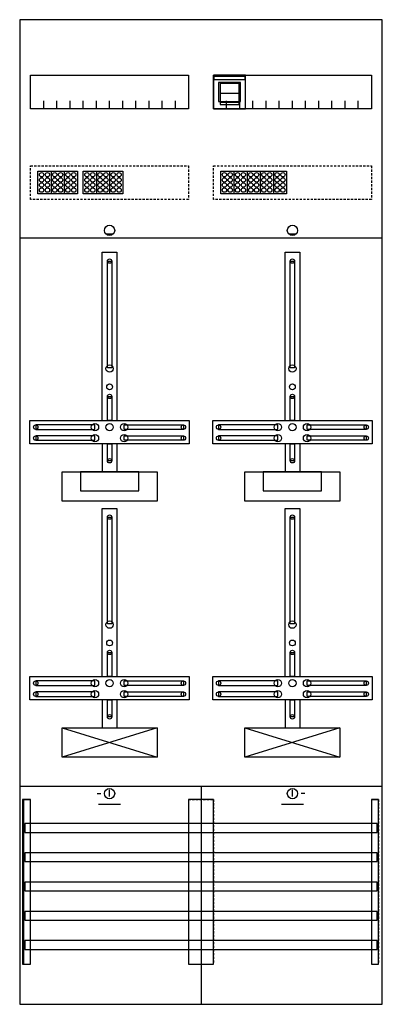
# Model space of a CAD drawing. Extents: x 0 to 50, y 0 to 135.
import ezdxf

# ---------------------------------------------------------------- set-up
doc = ezdxf.new("R2010")
doc.units = 0
for name, pattern in [('L000000020000FFFFFF', [0]), ('L000000030000000000', [0]), ('L014100020032000000', [0.5, 0.3, -0.2])]:
    doc.linetypes.add(name, pattern=pattern)
doc.layers.get('0').update_dxf_attribs({"linetype": 'CONTINUOUS'})
for name, color, linetype in [('1', 7, 'CONTINUOUS'), ('2', 7, 'CONTINUOUS'), ('30', 7, 'CONTINUOUS'), ('31', 7, 'CONTINUOUS'), ('58', 7, 'CONTINUOUS')]:
    doc.layers.add(name, color=color, linetype=linetype)

# ---------------------------------------------------------------- blocks, each defined once
blk = doc.blocks.new('df29a2xxbm')
at = {"layer": '1', "color": 7, "linetype": 'CONTINUOUS'}
for p, q in [((13, 105.5), (12, 105.5)), ((38, 105.5), (37, 105.5)), ((10.8, 29), (11.3, 29)), ((12.5, 28.6), (12.5, 29.5)), ((37.5, 28.6), (37.5, 29.5)), ((39.2, 29), (38.7, 29))]:
    blk.add_line(p, q, dxfattribs=at)
at = {"layer": '1', "color": 7, "linetype": 'L000000030000000000'}
for p, q in [((14, 27.5), (11, 27.5)), ((39, 27.5), (36, 27.5))]:
    blk.add_line(p, q, dxfattribs=at)
at = {"layer": '1', "color": 7, "linetype": 'CONTINUOUS'}
for points in [[(49.8, 0.2), (49.8, 134.8), (0.2, 134.8), (0.2, 0.2)], [(23.3, 127.2), (23.3, 122.6), (1.7, 122.6), (1.7, 127.2)], [(48.3, 127.2), (48.3, 122.6), (26.7, 122.6), (26.7, 127.2)], [(12.2, 87.2), (12.2, 101.8), (12.8, 101.8), (12.8, 87.2)], [(37.2, 87.2), (37.2, 101.8), (37.8, 101.8), (37.8, 87.2)], [(12.2, 80), (12.2, 83.3), (12.8, 83.3), (12.8, 80)], [(37.2, 80), (37.2, 83.3), (37.8, 83.3), (37.8, 80)], [(23.4, 80), (23.4, 76.8), (1.6, 76.8), (1.6, 80)], [(48.4, 80), (48.4, 76.8), (26.6, 76.8), (26.6, 80)], [(10.5, 78.8), (10.5, 79.4), (2.4, 79.4), (2.4, 78.8)], [(14.5, 78.8), (14.5, 79.4), (22.6, 79.4), (22.6, 78.8)], [(35.5, 78.8), (35.5, 79.4), (27.4, 79.4), (27.4, 78.8)], [(39.5, 78.8), (39.5, 79.4), (47.6, 79.4), (47.6, 78.8)], [(10.5, 77.3), (10.5, 77.9), (2.4, 77.9), (2.4, 77.3)], [(12.2, 74.5), (12.2, 76.8), (12.8, 76.8), (12.8, 74.5)], [(14.5, 77.3), (14.5, 77.9), (22.6, 77.9), (22.6, 77.3)], [(35.5, 77.3), (35.5, 77.9), (27.4, 77.9), (27.4, 77.3)], [(37.2, 74.5), (37.2, 76.8), (37.8, 76.8), (37.8, 74.5)], [(39.5, 77.3), (39.5, 77.9), (47.6, 77.9), (47.6, 77.3)], [(19, 73), (19, 69), (6, 69), (6, 73)], [(16.5, 70.4), (16.5, 73), (8.5, 73), (8.5, 70.4)], [(44, 73), (44, 69), (31, 69), (31, 73)], [(41.5, 70.4), (41.5, 73), (33.5, 73), (33.5, 70.4)], [(12.2, 52.2), (12.2, 66.8), (12.8, 66.8), (12.8, 52.2)], [(37.2, 52.2), (37.2, 66.8), (37.8, 66.8), (37.8, 52.2)], [(12.2, 45), (12.2, 48.3), (12.8, 48.3), (12.8, 45)], [(37.2, 45), (37.2, 48.3), (37.8, 48.3), (37.8, 45)], [(23.4, 45), (23.4, 41.8), (1.6, 41.8), (1.6, 45)], [(48.4, 45), (48.4, 41.8), (26.6, 41.8), (26.6, 45)], [(10.5, 43.8), (10.5, 44.4), (2.4, 44.4), (2.4, 43.8)], [(14.5, 43.8), (14.5, 44.4), (22.6, 44.4), (22.6, 43.8)], [(35.5, 43.8), (35.5, 44.4), (27.4, 44.4), (27.4, 43.8)], [(39.5, 43.8), (39.5, 44.4), (47.6, 44.4), (47.6, 43.8)], [(10.5, 42.3), (10.5, 42.9), (2.4, 42.9), (2.4, 42.3)], [(12.2, 39.5), (12.2, 41.8), (12.8, 41.8), (12.8, 39.5)], [(14.5, 42.3), (14.5, 42.9), (22.6, 42.9), (22.6, 42.3)], [(35.5, 42.3), (35.5, 42.9), (27.4, 42.9), (27.4, 42.3)], [(37.2, 39.5), (37.2, 41.8), (37.8, 41.8), (37.8, 39.5)], [(39.5, 42.3), (39.5, 42.9), (47.6, 42.9), (47.6, 42.3)], [(19, 38), (19, 34), (6, 34), (6, 38)], [(44, 38), (44, 34), (31, 34), (31, 38)]]:
    blk.add_lwpolyline(points, close=True, dxfattribs=at)
for points in [[(3.5, 122.6), (3.5, 123.7)], [(5.3, 122.6), (5.3, 123.7), (5.3, 123.7)], [(7.1, 122.6), (7.1, 123.7)], [(8.9, 122.6), (8.9, 123.7)], [(10.7, 122.6), (10.7, 123.7)], [(12.5, 122.6), (12.5, 123.7)], [(14.3, 122.6), (14.3, 123.7)], [(16.1, 122.6), (16.1, 123.7)], [(17.9, 122.6), (17.9, 123.7)], [(19.7, 122.6), (19.7, 123.7)], [(21.5, 122.6), (21.5, 123.7)], [(28.5, 122.6), (28.5, 123.7)], [(30.3, 122.6), (30.3, 123.7), (30.3, 123.7)], [(32.1, 122.6), (32.1, 123.7)], [(33.9, 122.6), (33.9, 123.7)], [(35.7, 122.6), (35.7, 123.7)], [(37.5, 122.6), (37.5, 123.7)], [(39.3, 122.6), (39.3, 123.7)], [(41.1, 122.6), (41.1, 123.7)], [(42.9, 122.6), (42.9, 123.7)], [(44.7, 122.6), (44.7, 123.7)], [(46.5, 122.6), (46.5, 123.7)], [(0.2, 105), (49.8, 105)], [(11.5, 80), (11.5, 103), (13.5, 103), (13.5, 80)], [(36.5, 80), (36.5, 103), (38.5, 103), (38.5, 80)], [(11.5, 76.8), (11.5, 73)], [(13.5, 76.8), (13.5, 73)], [(36.5, 76.8), (36.5, 73)], [(38.5, 76.8), (38.5, 73)], [(11.5, 45), (11.5, 68), (13.5, 68), (13.5, 45)], [(36.5, 45), (36.5, 68), (38.5, 68), (38.5, 45)], [(11.5, 41.8), (11.5, 38)], [(13.5, 41.8), (13.5, 38)], [(36.5, 41.8), (36.5, 38)], [(38.5, 41.8), (38.5, 38)], [(6, 38), (19, 34)], [(19, 38), (6, 34)], [(44, 38), (31, 34)], [(31, 38), (44, 34)], [(44, 38), (31, 34)], [(31, 38), (44, 34)], [(31, 38), (44, 34)], [(44, 38), (31, 34)], [(44, 38), (31, 34)], [(31, 38), (44, 34)], [(44, 38), (31, 34)], [(31, 38), (44, 34)], [(31, 38), (44, 34)], [(44, 38), (31, 34)], [(44, 38), (31, 34)], [(31, 38), (44, 34)], [(44, 38), (31, 34)], [(31, 38), (44, 34)], [(31, 38), (44, 34)], [(44, 38), (31, 34)], [(0.2, 30), (49.8, 30)], [(25, 30), (25, 0.2)]]:
    blk.add_lwpolyline(points, dxfattribs=at)
at = {"layer": '1', "color": 7, "linetype": 'L014100020032000000'}
for points in [[(23.3, 114.8), (23.3, 110.2), (1.7, 110.2), (1.7, 114.8)], [(48.3, 114.8), (48.3, 110.2), (26.7, 110.2), (26.7, 114.8)]]:
    blk.add_lwpolyline(points, close=True, dxfattribs=at)
at = {"layer": '1', "color": 7, "linetype": 'CONTINUOUS'}
for centre, radius in [((12.5, 106), 0.7), ((37.5, 106), 0.7), ((12.5, 101.8), 0.3), ((37.5, 101.8), 0.3), ((12.5, 87.1), 0.5), ((37.5, 87.1), 0.5), ((12.5, 84.6), 0.4), ((37.5, 84.6), 0.4), ((12.5, 83.3), 0.3), ((37.5, 83.3), 0.3), ((10.5, 79.1), 0.5), ((12.5, 79.1), 0.5), ((12.5, 79.1), 0.5), ((14.5, 79.1), 0.5), ((35.5, 79.1), 0.5), ((37.5, 79.1), 0.5), ((37.5, 79.1), 0.5), ((39.5, 79.1), 0.5), ((2.4, 79.1), 0.3), ((10.5, 77.6), 0.5), ((14.5, 77.6), 0.5), ((22.6, 79.1), 0.3), ((27.4, 79.1), 0.3), ((35.5, 77.6), 0.5), ((39.5, 77.6), 0.5), ((47.6, 79.1), 0.3), ((2.4, 77.6), 0.3), ((22.6, 77.6), 0.3), ((27.4, 77.6), 0.3), ((47.6, 77.6), 0.3), ((12.5, 74.5), 0.3), ((37.5, 74.5), 0.3), ((12.5, 66.8), 0.3), ((37.5, 66.8), 0.3), ((12.5, 52.1), 0.5), ((37.5, 52.1), 0.5), ((12.5, 49.6), 0.4), ((37.5, 49.6), 0.4), ((12.5, 48.3), 0.3), ((37.5, 48.3), 0.3), ((10.5, 44.1), 0.5), ((12.5, 44.1), 0.5), ((12.5, 44.1), 0.5), ((14.5, 44.1), 0.5), ((35.5, 44.1), 0.5), ((37.5, 44.1), 0.5), ((37.5, 44.1), 0.5), ((39.5, 44.1), 0.5), ((2.4, 44.1), 0.3), ((10.5, 42.6), 0.5), ((14.5, 42.6), 0.5), ((22.6, 44.1), 0.3), ((27.4, 44.1), 0.3), ((35.5, 42.6), 0.5), ((39.5, 42.6), 0.5), ((47.6, 44.1), 0.3), ((2.4, 42.6), 0.3), ((22.6, 42.6), 0.3), ((27.4, 42.6), 0.3), ((47.6, 42.6), 0.3), ((12.5, 39.5), 0.3), ((37.5, 39.5), 0.3), ((12.5, 29), 0.7), ((37.5, 29), 0.7)]:
    blk.add_circle(centre, radius, dxfattribs=at)
at = {"layer": '2', "color": 7, "linetype": 'CONTINUOUS'}
blk.add_line((30.2, 124.7), (27.6, 124.7), dxfattribs=at)
for points in [[(31.1, 122.6), (31.1, 127.2), (26.7, 127.2), (26.7, 122.6)], [(26.8, 126.6), (26.8, 127.1), (31, 127.1), (31, 126.6)], [(30.4, 123.6), (30.4, 126.2), (27.4, 126.2), (27.4, 123.6)], [(30.2, 123.2), (30.2, 126.1), (27.6, 126.1), (27.6, 123.2)], [(30.2, 123.2), (30.2, 123.5), (27.6, 123.5), (27.6, 123.2)], [(2.7, 111), (2.7, 114.1), (8.1, 114.1), (8.1, 111)], [(8.9, 111), (8.9, 114.1), (14.3, 114.1), (14.3, 111)], [(27.7, 111), (27.7, 114.1), (36.7, 114.1), (36.7, 111)]]:
    blk.add_lwpolyline(points, close=True, dxfattribs=at)
for points in [[(27.6, 126.2), (27.6, 123.6)], [(30.2, 126.2), (30.2, 123.6)], [(4.5, 114.1), (4.5, 111)], [(6.3, 114.1), (6.3, 111)], [(10.7, 114.1), (10.7, 111)], [(12.5, 114.1), (12.5, 111)], [(29.5, 114.1), (29.5, 111)], [(31.3, 114.1), (31.3, 111)], [(33.1, 114.1), (33.1, 111)], [(34.9, 114.1), (34.9, 111)]]:
    blk.add_lwpolyline(points, dxfattribs=at)
for centre in [(3.2, 113.6), (3.2, 112.9), (4, 113.6), (4, 112.9), (5, 113.6), (5, 112.9), (5.8, 113.6), (5.8, 112.9), (6.8, 113.6), (6.8, 112.9), (7.6, 113.6), (7.6, 112.9), (9.4, 113.6), (9.4, 112.9), (10.2, 113.6), (10.2, 112.9), (11.2, 113.6), (11.2, 112.9), (12, 113.6), (12, 112.9), (13, 113.6), (13, 112.9), (13.8, 113.6), (13.8, 112.9), (28.2, 113.6), (28.2, 112.9), (29, 113.6), (29, 112.9), (30, 113.6), (30, 112.9), (30.8, 113.6), (30.8, 112.9), (31.8, 113.6), (31.8, 112.9), (32.6, 113.6), (32.6, 112.9), (33.6, 113.6), (33.6, 112.9), (34.4, 113.6), (34.4, 112.9), (35.4, 113.6), (35.4, 112.9), (36.2, 113.6), (36.2, 112.9), (3.2, 112.2), (3.2, 111.5), (4, 112.2), (4, 111.5), (5, 112.2), (5, 111.5), (5.8, 112.2), (5.8, 111.5), (6.8, 112.2), (6.8, 111.5), (7.6, 112.2), (7.6, 111.5), (9.4, 112.2), (9.4, 111.5), (10.2, 112.2), (10.2, 111.5), (11.2, 112.2), (11.2, 111.5), (12, 112.2), (12, 111.5), (13, 112.2), (13, 111.5), (13.8, 112.2), (13.8, 111.5), (28.2, 112.2), (28.2, 111.5), (29, 112.2), (29, 111.5), (30, 112.2), (30, 111.5), (30.8, 112.2), (30.8, 111.5), (31.8, 112.2), (31.8, 111.5), (32.6, 112.2), (32.6, 111.5), (33.6, 112.2), (33.6, 111.5), (34.4, 112.2), (34.4, 111.5), (35.4, 112.2), (35.4, 111.5), (36.2, 112.2), (36.2, 111.5)]:
    blk.add_circle(centre, 0.3, dxfattribs=at)
at = {"layer": '30', "color": 7, "linetype": 'CONTINUOUS'}
for points in [[(1.7, 5.7), (1.7, 28.2), (0.7, 28.2), (0.7, 5.7)], [(26.7, 5.7), (26.7, 28.2), (23.3, 28.2), (23.3, 5.7)], [(49.3, 5.7), (49.3, 28.2), (48.3, 28.2), (48.3, 5.7)]]:
    blk.add_lwpolyline(points, close=True, dxfattribs=at)
at = {"layer": '31', "color": 7, "linetype": 'CONTINUOUS'}
for p, q in [((0.7, 28.2), (1.7, 28.2)), ((48.3, 28.2), (49.3, 28.2)), ((0.7, 5.7), (1.7, 5.7)), ((48.3, 5.7), (49.3, 5.7))]:
    blk.add_line(p, q, dxfattribs=at)
at = {"layer": '31', "color": 7, "linetype": 'L014100020032000000'}
for p, q in [((0.7, 28.2), (0.7, 5.7)), ((23.3, 28.2), (26.7, 28.2)), ((23.3, 28.2), (23.3, 5.7)), ((26.7, 28.2), (26.7, 5.7)), ((48.3, 28.2), (48.3, 5.7)), ((49.3, 28.2), (49.3, 5.7)), ((23.3, 5.7), (26.7, 5.7))]:
    blk.add_line(p, q, dxfattribs=at)
at = {"layer": '31', "color": 255, "linetype": 'L000000020000FFFFFF'}
for points in [[(1.7, 5.7), (1.7, 28.2), (0.6, 28.2), (0.6, 5.7)], [(1.7, 5.7), (1.7, 28.2), (0.7, 28.2), (0.7, 5.7)], [(26.7, 5.7), (26.7, 28.2), (23.3, 28.2), (23.3, 5.7)], [(49.3, 5.7), (49.3, 28.2), (48.3, 28.2), (48.3, 5.7)]]:
    blk.add_lwpolyline(points, close=True, dxfattribs=at)
at = {"layer": '58', "color": 7, "linetype": 'CONTINUOUS'}
for points in [[(49.1, 23.7), (49.1, 24.9), (0.9, 24.9), (0.9, 23.7)], [(49.1, 19.7), (49.1, 20.9), (0.9, 20.9), (0.9, 19.7)], [(49.1, 15.7), (49.1, 16.9), (0.9, 16.9), (0.9, 15.7)], [(49.1, 11.7), (49.1, 12.9), (0.9, 12.9), (0.9, 11.7)], [(49.1, 7.7), (49.1, 8.9), (0.9, 8.9), (0.9, 7.7)]]:
    blk.add_lwpolyline(points, close=True, dxfattribs=at)

msp = doc.modelspace()

# ---------------------------------------------------------------- block references
msp.add_blockref('df29a2xxbm', (0, 0))

doc.saveas('drawing.dxf')
